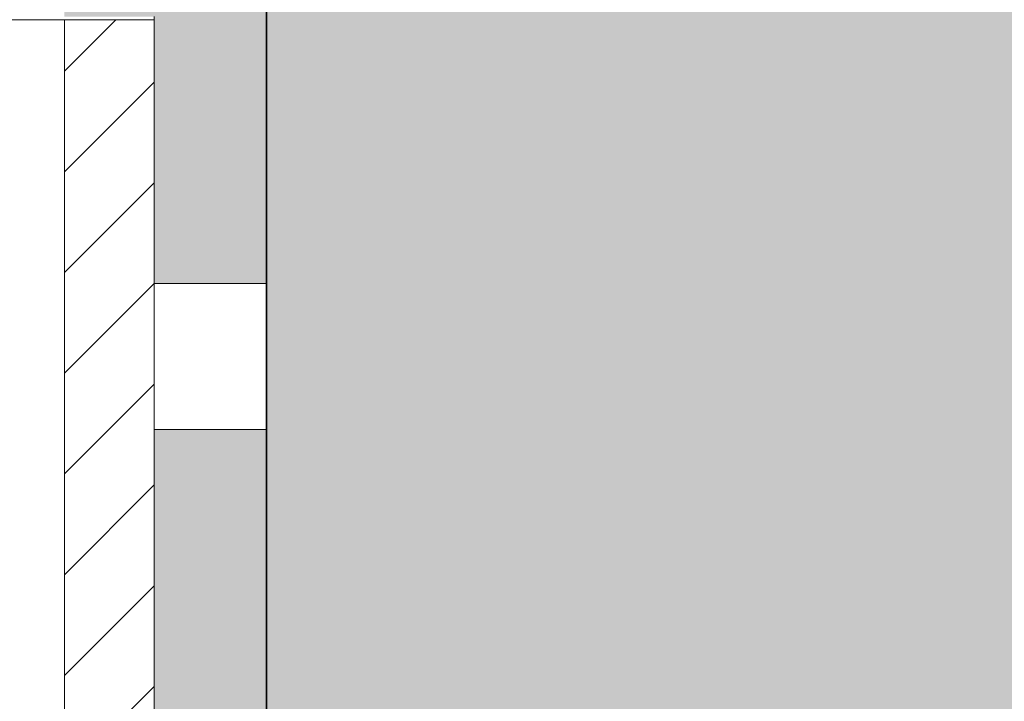
# Model space of a CAD drawing. Units: millimetres. Extents: x 1827 to 6494, y 1132 to 3790.
# Drawn here: x 3023 to 3067, y 3495 to 3525 of the extents above; entities that cross this region are included whole.
import ezdxf

# ---------------------------------------------------------------- set-up
doc = ezdxf.new("R2010")
doc.units = ezdxf.units.MM
doc.layers.add('90%', color=7, linetype='Continuous', transparency=0.9)
for name, color, linetype, lineweight in [('Breite Volllinie', 7, 'Continuous', 30), ('Schmale Volllinie', 7, 'Continuous', 13), ('Schmale Volllinie_Rot', 1, 'Continuous', 13), ('Schraffur', 250, 'Continuous', 13)]:
    doc.layers.add(name, color=color, linetype=linetype, lineweight=lineweight)
doc.layers.add('Schraffur rot 70 %', color=1, linetype='Continuous', lineweight=13, transparency=0.7)

# ---------------------------------------------------------------- blocks, each defined once
blk = doc.blocks.new('MacFOX_215_M_11 Ansicht Winkel mit Dübel')
at = {"layer": 'Schraffur'}
h = blk.add_hatch(dxfattribs=at)
h.set_pattern_fill('LINE', color=256, angle=45)
h.paths.add_polyline_path([(0, 0), (-4, 0), (-4, -34.513), (0, -34.513)])
h.paths.add_polyline_path([(0, -45.513), (-4, -45.513), (-4, -80.027), (0, -80.027)])
at = {"layer": 'Schmale Volllinie'}
for p, q in [((-210, 0), (0, 0)), ((-4, 0), (-4, -34.513)), ((0, 0), (0, -35.118))]:
    blk.add_line(p, q, dxfattribs=at)
blk = doc.blocks.new('Isolator MacFOX M 11 Ansicht mit Dübel')
at = {"layer": 'Schraffur rot 70 %'}
h = blk.add_hatch(color=256, dxfattribs=at)
h.dxf.hatch_style = 1
h.paths.add_polyline_path([(0, 0), (-5, 0), (-9, 0), (-9, -3), (-5, -3), (-5, -14.9), (0, -14.9)])
h.paths.add_polyline_path([(0, -21.4), (-5, -21.4), (-5, -35.65), (0, -35.65)])
h.paths.add_polyline_path([(0, -50.65), (-5, -50.65), (-5, -64.9), (0, -64.9)])
h.paths.add_polyline_path([(0, -71.4), (-5, -71.4), (-5, -83.3), (-9, -83.3), (-9, -86.3), (-5, -86.3), (0, -86.3)])
at = {"layer": 'Schmale Volllinie_Rot'}
for p, q in [((0, 0), (0, -38.255)), ((-5, -38.255), (-5, -3)), ((-5, -14.9), (0, -14.9)), ((-5, -21.4), (0, -21.4))]:
    blk.add_line(p, q, dxfattribs=at)
blk = doc.blocks.new('MacFOX_215_M_11 Ansicht mit Dübel')
for name, p in [('Isolator MacFOX M 11 Ansicht mit Dübel', (0, 0)), ('MacFOX_215_M_11 Ansicht Winkel mit Dübel', (-5, -3.137))]:
    blk.add_blockref(name, p)

msp = doc.modelspace()

# ---------------------------------------------------------------- hatches: boundary and pattern name
at = {"layer": '90%'}
h = msp.add_hatch(color=256, dxfattribs=at)
h.dxf.hatch_style = 1
h.paths.add_polyline_path([(3033.621, 3386.492), (3158.621, 3386.492), (3158.621, 3671.492), (3033.621, 3671.492)])

# ---------------------------------------------------------------- linework, layer by layer
at = {"layer": 'Breite Volllinie'}
msp.add_line((3033.621, 3386.492), (3033.621, 3542.303), dxfattribs=at)

# ---------------------------------------------------------------- block references
msp.add_blockref('MacFOX_215_M_11 Ansicht mit Dübel', (3033.6, 3528.428))

doc.saveas('drawing.dxf')
